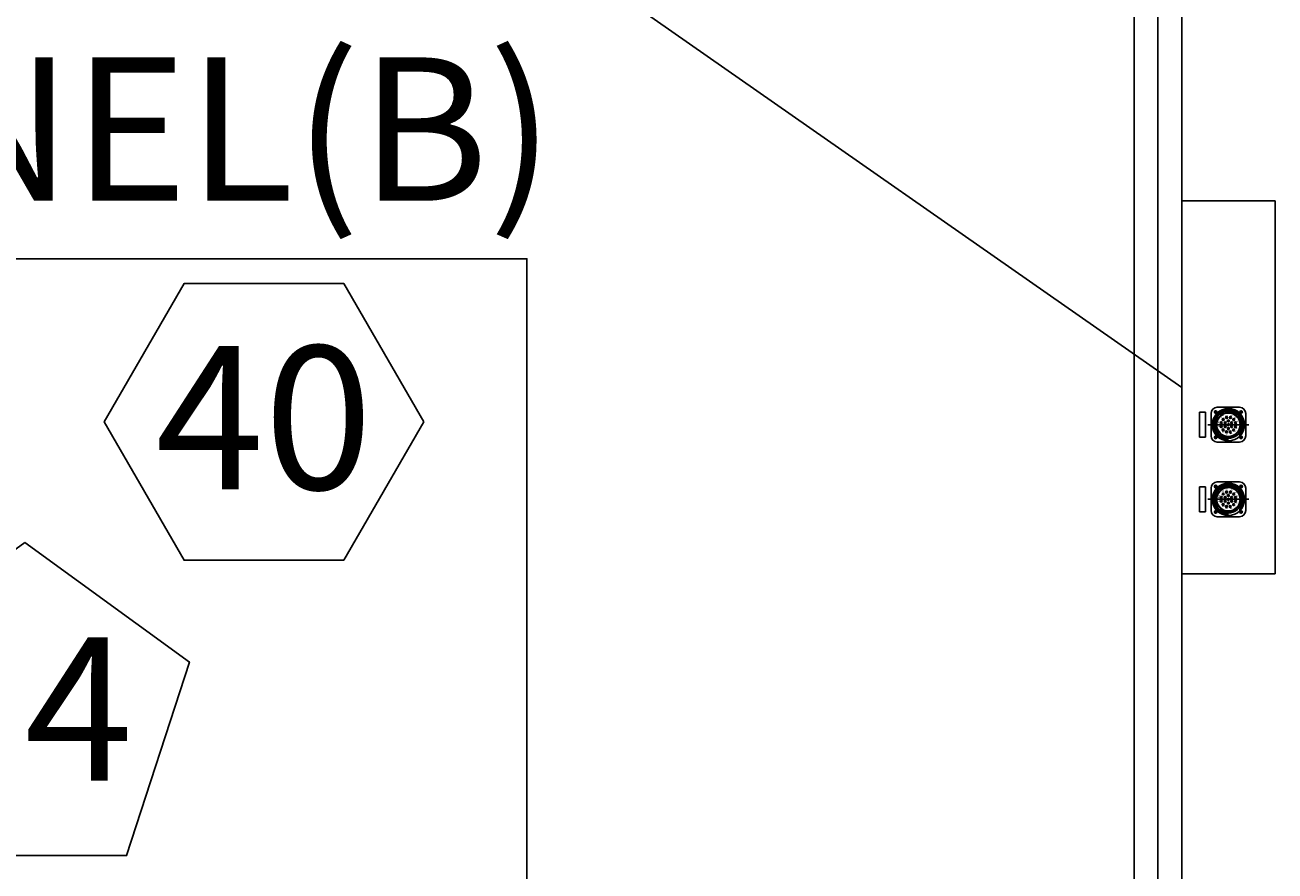
# Model space of a CAD drawing. Extents: x 49104 to 351242, y 9061 to 106836.
# Drawn here: x 55382 to 57998, y 66434 to 68203 of the extents above; entities that cross this region are included whole.
import ezdxf
from ezdxf.enums import TextEntityAlignment as Align

# ---------------------------------------------------------------- set-up
doc = ezdxf.new("R2010")
doc.units = 0
doc.header["$LTSCALE"] = 150
doc.header["$MEASUREMENT"] = 0
doc.linetypes.add('U-CENTER', pattern=[5.85, 5, -0.3, 0.25, -0.3])
doc.layers.get('0').update_dxf_attribs({"linetype": 'CONTINUOUS'})
for name, color, linetype in [('8', 8, 'CONTINUOUS'), ('무대조명장치', 255, 'CONTINUOUS'), ('수정사항', 3, 'CONTINUOUS')]:
    doc.layers.add(name, color=color, linetype=linetype)
doc.styles.add('굴림', font='Gulim.ttf')
doc.styles.add('굴림체', font='GulimChe.ttf')

msp = doc.modelspace()

# ---------------------------------------------------------------- linework, layer by layer
at = {"color": 6}
msp.add_line((57802.6, 67445), (56432.4, 68401.4), dxfattribs=at)
at = {"color": 6, "elevation": 0}
for points in [[(50332.4, 67714.1), (56432.4, 67714.1), (56432.4, 66401.4), (50332.4, 66401.4)], [(56216.5, 67372.8), (56049.4, 67662.1), (55715.4, 67662.1), (55548.3, 67372.8), (55715.4, 67083.4), (56049.4, 67083.4)], [(55382.4, 67120.4), (55038.4, 66870.5), (55169.8, 66466), (55595, 66466), (55726.4, 66870.5)]]:
    msp.add_lwpolyline(points, close=True, dxfattribs=at)
at = {"layer": '8'}
for p, q in [((57702.6, 73445), (57702.6, 57495)), ((57752.6, 73345), (57752.6, 57445)), ((57802.6, 73345), (57802.6, 57395))]:
    msp.add_line(p, q, dxfattribs=at)
at = {"layer": '무대조명장치', "lineweight": -2}
for p, q in [((57802.6, 67835), (57802.6, 67055)), ((57802.6, 67835), (57997.6, 67835)), ((57997.6, 67835), (57997.6, 67055)), ((57923.5, 67403.4), (57876.7, 67403.4)), ((57839.5, 67393), (57839.5, 67341)), ((57839.5, 67393), (57852.5, 67393)), ((57852.5, 67393), (57852.5, 67341)), ((57863.7, 67390.4), (57863.7, 67343.6)), ((57936.5, 67343.6), (57936.5, 67390.4)), ((57839.5, 67341), (57852.5, 67341)), ((57924.1, 67343.3), (57924.1, 67344.9)), ((57876.7, 67330.6), (57923.5, 67330.6)), ((57839.5, 67237), (57852.5, 67237)), ((57839.5, 67237), (57839.5, 67185)), ((57852.5, 67237), (57852.5, 67185)), ((57923.5, 67247.4), (57876.7, 67247.4)), ((57863.7, 67234.4), (57863.7, 67187.6)), ((57936.5, 67187.6), (57936.5, 67234.4)), ((57839.5, 67185), (57852.5, 67185)), ((57924.1, 67187.3), (57924.1, 67188.9)), ((57876.7, 67174.6), (57923.5, 67174.6)), ((57802.6, 67055), (57997.6, 67055))]:
    msp.add_line(p, q, dxfattribs=at)
at = {"layer": '무대조명장치', "linetype": 'U-CENTER', "lineweight": -2}
for p, q in [((57870.2, 67393.7), (57876.5, 67393.7)), ((57873.4, 67390.5), (57873.4, 67396.9)), ((57930, 67393.7), (57923.6, 67393.7)), ((57926.7, 67390.5), (57926.7, 67396.9)), ((57943, 67367), (57857.2, 67367)), ((57873.4, 67343.5), (57873.4, 67337.1)), ((57926.7, 67343.5), (57926.7, 67337.1)), ((57870.2, 67340.4), (57876.5, 67340.4)), ((57930, 67340.4), (57923.6, 67340.4)), ((57870.2, 67237.7), (57876.5, 67237.7)), ((57873.4, 67234.5), (57873.4, 67240.9)), ((57930, 67237.7), (57923.6, 67237.7)), ((57926.7, 67234.5), (57926.7, 67240.9)), ((57943, 67211), (57857.2, 67211)), ((57870.2, 67184.4), (57876.5, 67184.4)), ((57873.4, 67187.5), (57873.4, 67181.1)), ((57930, 67184.4), (57923.6, 67184.4)), ((57926.7, 67187.5), (57926.7, 67181.1))]:
    msp.add_line(p, q, dxfattribs=at)
at = {"layer": '무대조명장치', "lineweight": -2}
for centre, radius in [((57900.1, 67367), 33.8), ((57873.4, 67393.7), 2.6), ((57926.7, 67393.7), 2.6), ((57900.1, 67367), 25.7), ((57900.1, 67367), 24.4), ((57885.1, 67371.2), 1.95), ((57885.1, 67371.2), 1.62), ((57889.2, 67378.1), 1.95), ((57889.2, 67378.1), 1.62), ((57893.3, 67370.9), 1.95), ((57893.3, 67370.9), 1.62), ((57896.2, 67382.1), 1.95), ((57896.2, 67382.1), 1.62), ((57900.1, 67374.8), 1.95), ((57900.1, 67367), 1.95), ((57900.1, 67374.8), 1.62), ((57900.1, 67367), 1.62), ((57904.3, 67382), 1.95), ((57904.3, 67382), 1.62), ((57906.8, 67370.9), 1.95), ((57906.8, 67370.9), 1.62), ((57911.2, 67377.9), 1.95), ((57911.2, 67377.9), 1.62), ((57915.2, 67370.9), 1.95), ((57915.2, 67370.9), 1.62), ((57873.4, 67340.4), 2.6), ((57885, 67363.1), 1.95), ((57885, 67363.1), 1.62), ((57889, 67356.1), 1.95), ((57889, 67356.1), 1.62), ((57893.3, 67363.1), 1.95), ((57893.3, 67363.1), 1.62), ((57895.9, 67352), 1.95), ((57895.9, 67352), 1.62), ((57900.1, 67359.2), 1.95), ((57900.1, 67359.2), 1.62), ((57904, 67351.9), 1.95), ((57904, 67351.9), 1.62), ((57906.8, 67363.1), 1.95), ((57906.8, 67363.1), 1.62), ((57911, 67355.9), 1.95), ((57911, 67355.9), 1.62), ((57915.1, 67362.8), 1.95), ((57915.1, 67362.8), 1.62), ((57926.7, 67340.4), 2.6), ((57900.1, 67211), 33.8), ((57873.4, 67237.7), 2.6), ((57900.1, 67211), 25.7), ((57926.7, 67237.7), 2.6), ((57900.1, 67211), 24.4), ((57885.1, 67215.2), 1.95), ((57885.1, 67215.2), 1.62), ((57889.2, 67222.1), 1.95), ((57889.2, 67222.1), 1.62), ((57893.3, 67214.9), 1.95), ((57893.3, 67214.9), 1.62), ((57896.2, 67226.1), 1.95), ((57896.2, 67226.1), 1.62), ((57900.1, 67218.8), 1.95), ((57900.1, 67211), 1.95), ((57900.1, 67218.8), 1.62), ((57900.1, 67211), 1.62), ((57904.3, 67226), 1.95), ((57904.3, 67226), 1.62), ((57906.8, 67214.9), 1.95), ((57906.8, 67214.9), 1.62), ((57911.2, 67221.9), 1.95), ((57911.2, 67221.9), 1.62), ((57915.2, 67214.9), 1.95), ((57915.2, 67214.9), 1.62), ((57873.4, 67184.4), 2.6), ((57885, 67207.1), 1.95), ((57885, 67207.1), 1.62), ((57889, 67200.1), 1.95), ((57889, 67200.1), 1.62), ((57893.3, 67207.1), 1.95), ((57893.3, 67207.1), 1.62), ((57895.9, 67196), 1.95), ((57895.9, 67196), 1.62), ((57900.1, 67203.2), 1.95), ((57900.1, 67203.2), 1.62), ((57904, 67195.9), 1.95), ((57904, 67195.9), 1.62), ((57906.8, 67207.1), 1.95), ((57906.8, 67207.1), 1.62), ((57911, 67199.9), 1.95), ((57911, 67199.9), 1.62), ((57915.1, 67206.8), 1.95), ((57915.1, 67206.8), 1.62), ((57926.7, 67184.4), 2.6)]:
    msp.add_circle(centre, radius, dxfattribs=at)
for centre, radius, start, end in [((57876.7, 67390.4), 13, 90, 180), ((57900.1, 67367), 31.2, 324.1296, 270), ((57900.1, 67367), 28.6, 5.2105, 354.7895), ((57923.5, 67390.4), 13, 0, 90), ((57928.7, 67367), 2.6, 92.6053, 267.3947), ((57876.7, 67343.6), 13, 180, 270), ((57923.5, 67343.6), 13, 270, 0), ((57930.6, 67344.9), 6.5, 144.1296, 180), ((57876.7, 67234.4), 13, 90, 180), ((57900.1, 67211), 31.2, 324.1296, 270), ((57900.1, 67211), 28.6, 5.2105, 354.7895), ((57923.5, 67234.4), 13, 0, 90), ((57928.7, 67211), 2.6, 92.6053, 267.3947), ((57876.7, 67187.6), 13, 180, 270), ((57923.5, 67187.6), 13, 270, 0), ((57930.6, 67188.9), 6.5, 144.1296, 180)]:
    msp.add_arc(centre, radius, start, end, dxfattribs=at)

# ---------------------------------------------------------------- texts
at = {"layer": '무대조명장치', "lineweight": -2, "style": '굴림', "width": 0.9}
for s, p in [('12', (57878.3, 67375.7)), ('11', (57886.2, 67387.1)), ('18', (57894.1, 67378.5)), ('10', (57894.2, 67391)), ('17', (57897.2, 67384.1)), ('19', (57901.5, 67371.2)), ('9', (57903.8, 67387.5)), ('16', (57908.5, 67377)), ('8', (57912.6, 67382.8)), ('7', (57915.5, 67375.7)), ('1', (57878.2, 67365)), ('2', (57886.8, 67353.4)), ('13', (57894.1, 67365.6)), ('3', (57894.1, 67349.2)), ('14', (57897.2, 67358.3)), ('4', (57903.7, 67349.9)), ('15', (57908.5, 67364.6)), ('5', (57912.5, 67355.2)), ('6', (57915.5, 67360.9)), ('12', (57878.3, 67219.7)), ('11', (57886.2, 67231.1)), ('18', (57894.1, 67222.5)), ('10', (57894.2, 67235)), ('17', (57897.2, 67228.1)), ('19', (57901.5, 67215.2)), ('9', (57903.8, 67231.5)), ('16', (57908.5, 67221)), ('8', (57912.6, 67226.8)), ('7', (57915.5, 67219.7)), ('1', (57878.2, 67209)), ('2', (57886.8, 67197.4)), ('13', (57894.1, 67209.6)), ('3', (57894.1, 67193.2)), ('14', (57897.2, 67202.3)), ('4', (57903.7, 67193.9)), ('15', (57908.5, 67208.6)), ('5', (57912.5, 67199.2)), ('6', (57915.5, 67204.9))]:
    msp.add_text(s, height=4.51, rotation=270, dxfattribs=at).set_placement(p)
at = {"layer": '수정사항', "color": 7, "style": '굴림체'}
for s, height, p in [('SOCAPEX CONNECTOR PANEL(B)', 299.926, (53363.2, 67835.2)), ('40', 300, (55882.5, 67231.7, 0)), ('14', 300, (55381.2, 66622.6, 0))]:
    msp.add_text(s, height=height, dxfattribs=at).set_placement(p, align=Align.CENTER)

doc.saveas('drawing.dxf')
